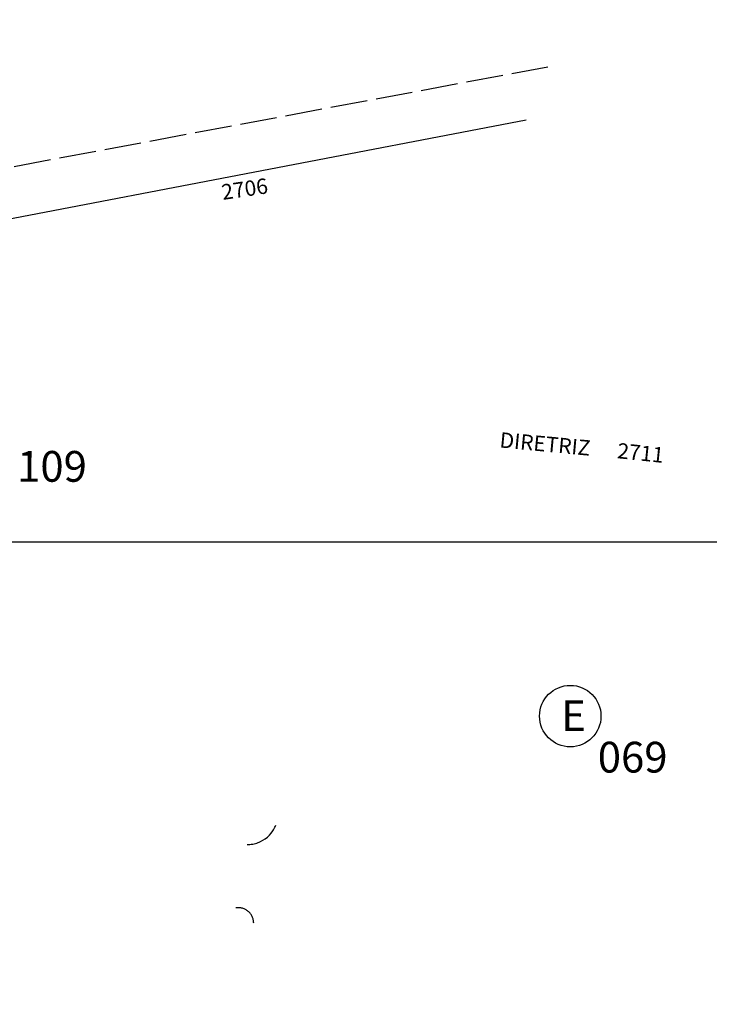
# Model space of a CAD drawing. Extents: x 183092 to 370957, y 1671495 to 3349087.
# Drawn here: x 185531 to 185756, y 1673010 to 1673331 of the extents above; entities that cross this region are included whole.
import ezdxf

# ---------------------------------------------------------------- set-up
doc = ezdxf.new("R2010")
doc.units = 0
doc.header["$MEASUREMENT"] = 0
doc.header["$XCLIPFRAME"] = 2
doc.linetypes.add('ACAD_ISO02W100', pattern=[15, 12, -3])
for name, color, linetype in [('P-AREA_ESCOLA', 6, 'CONTINUOUS'), ('P-IDENT_AREA_ESCOLA', 6, 'CONTINUOUS'), ('P-IDENT_TRAC_VIARIO', 7, 'CONTINUOUS'), ('P-IMAGEM_RASTER', 250, 'CONTINUOUS'), ('P-LIM_TRAC_VIARIO', 1, 'CONTINUOUS'), ('P-LIM_TRAC_VIARIO_PROJ', 1, 'ACAD_ISO02W100'), ('P-MALHA', 7, 'CONTINUOUS'), ('P-NUM_QUARTEIRAO', 5, 'CONTINUOUS')]:
    doc.layers.add(name, color=color, linetype=linetype)
doc.styles.add('SIMPLEX', font='simplex.shx')
picture_1 = doc.add_image_def('image2.tif', size_in_pixel=(9600, 13488))

msp = doc.modelspace()

# ---------------------------------------------------------------- linework, layer by layer
at = {"layer": 'P-AREA_ESCOLA'}
msp.add_ellipse((185711.034, 1673103.68), major_axis=(7.085, 7.085), ratio=1, start_param=5.4966046, end_param=11.7797899, dxfattribs=at)
at = {"layer": 'P-LIM_TRAC_VIARIO'}
msp.add_line((185696.685, 1673297.88), (185470.599, 1673254.629), dxfattribs=at)
at = {"layer": 'P-LIM_TRAC_VIARIO_PROJ'}
msp.add_line((185703.736, 1673315.167), (185463.731, 1673270.383), dxfattribs=at)
for centre, radius, start, end in [((185605.7, 1673071.836), 10, 269.54664, 352.37151), ((185602.792, 1673036.242), 5, 0.13262, 99.19216)]:
    msp.add_arc(centre, radius, start, end, dxfattribs=at)
at = {"layer": 'P-MALHA'}
msp.add_line((187934, 1673160.4), (185518, 1673160.4), dxfattribs=at)

# ---------------------------------------------------------------- texts
at = {"layer": 'P-IDENT_AREA_ESCOLA', "style": 'SIMPLEX'}
msp.add_text('E', height=10.02, rotation=359.93224, dxfattribs=at).set_placement((185708.053, 1673098.828))
at = {"layer": 'P-IDENT_TRAC_VIARIO', "linetype": 'CONTINUOUS', "style": 'SIMPLEX'}
for s, rotation, p in [('2706', 8.41092, (185597.707, 1673271.846)), ('DIRETRIZ', 354.74415, (185687.837, 1673191.225)), ('2711', 354.09392, (185726.168, 1673187.73))]:
    msp.add_text(s, height=5.0098, rotation=rotation, dxfattribs=at).set_placement(p)
at = {"layer": 'P-NUM_QUARTEIRAO', "style": 'SIMPLEX'}
for s, p in [('109', (185530.64, 1673180.057)), ('069', (185719.992, 1673085.3))]:
    msp.add_text(s, height=10.0195, rotation=359.93224, dxfattribs=at).set_placement(p)

# ---------------------------------------------------------------- referenced raster images: frames only (the image files are external)
at = {"layer": 'P-IMAGEM_RASTER', "linetype": 'CONTINUOUS'}
image = msp.add_image(picture_1, insert=(185066.033, 1670352.367), size_in_units=(3061.248, 4301.053), rotation=-0.067757, dxfattribs=at)
image.set_boundary_path([(1402.3294, 1200.228), (8978.8424, 1191.2685), (8989.13, 9890.46), (1412.617, 9899.42), (1402.3294, 1200.228)])

doc.saveas('drawing.dxf')
